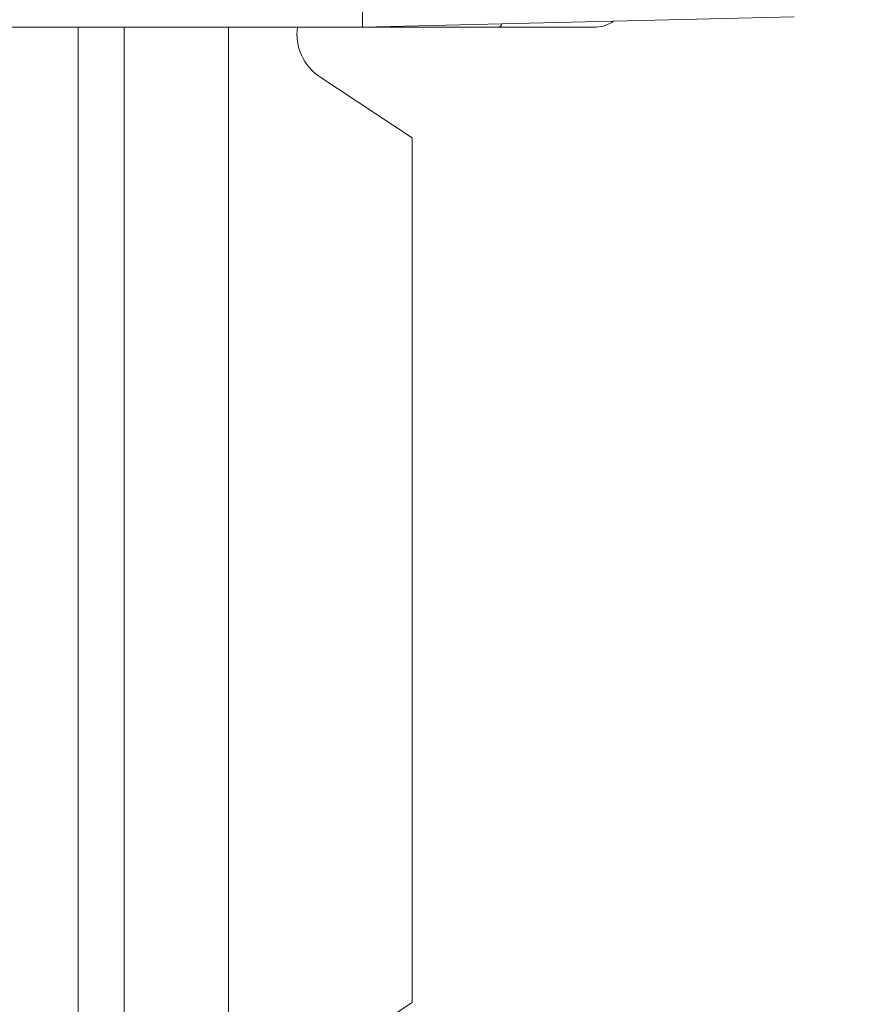
# Model space of a CAD drawing. Units: inches. Extents: x 0.1 to 10.9, y 0.1 to 8.4.
# Drawn here: x 9.4 to 9.5, y 4.4 to 4.5 of the extents above; entities that cross this region are included whole.
import ezdxf

# ---------------------------------------------------------------- set-up
doc = ezdxf.new("R2010")
doc.units = ezdxf.units.IN
doc.header["$MEASUREMENT"] = 0
for name, color, linetype, lineweight in [('Dimension (ANSI)', 7, 'Continuous', 5), ('Hatch (ANSI)', 7, 'Continuous', 5), ('Visible (ANSI)', 7, 'Continuous', 5), ('Visible Narrow (ANSI)', 7, 'Continuous', 5)]:
    doc.layers.add(name, color=color, linetype=linetype, lineweight=lineweight)
doc.styles.add('Note Text (ANSI)', font='tahoma.ttf')
doc.dimstyles.new('Default (ANSI)', dxfattribs={"dimtxt": 0.0449999980628491, "dimasz": 0.0599999986588955, "dimexe": 0.0625, "dimexo": 0.001, "dimgap": 0.031, "dimtad": 0, "dimtih": 1, "dimtoh": 1, "dimrnd": 1e-08, "dimzin": 4, "dimdsep": 46, "dimtxsty": 'Note Text (ANSI)', "dimblk": 'Filled-1', "dimcen": 0.09, "dimdle": 0.3939999999999999, "dimclrd": 256, "dimclre": 256, "dimclrt": 256, "dimadec": 0, "dimazin": 1, "dimtfac": 2.666666984558105, "dimtofl": 0, "dimtmove": 0, "dimatfit": 3, "dimldrblk": 'Filled-1', "dimfxl": 1, "dimtolj": 1, "dimtzin": 4, "dimlwd": -1, "dimlwe": -1, "dimarcsym": 0})

# ---------------------------------------------------------------- blocks, each defined once
blk = doc.blocks.new('Filled-1')
at = {"color": 0}
for p, q in [((0, 0), (-0.9999999999999998, 0.1666666666666666)), ((-0.9999999999999998, 0.1666666666666666), (-0.9999999999999998, -0.1666666666666666)), ((-0.9999999999999998, 0), (0, 0)), ((-0.9999999999999998, -0.1666666666666666), (0, 0))]:
    blk.add_line(p, q, dxfattribs=at)
at = {"color": 0, "flags": 128}
blk.add_lwpolyline([(-0.9999999999999998, -0.1666666666666666), (0, 0), (-0.9999999999999998, 0.1666666666666666), (-0.9999999999999998, -0.1666666666666666)], dxfattribs=at)
at = {"color": 0}
blk.add_solid([(-0.9999999999999998, -0.1666666666666666), (0, 0), (-0.9999999999999998, 0.1666666666666666), (-0.9999999999999998, -0.1666666666666666)], dxfattribs=at)
blk = doc.blocks.new('*D24')
at = {"layer": 'Defpoints', "color": 0}
for p in [(9.65739376864445, 5.544999999999999), (8.942580018644449, 5.0781043157198), (9.65739376864445, 4.182436815719801)]:
    blk.add_point(p, dxfattribs=at)
at = {"layer": 'Dimension (ANSI)'}
for p, q in [((8.942580018644449, 5.0791043157198), (8.942580018644449, 5.607499999999999)), ((9.65739376864445, 4.183436815719801), (9.65739376864445, 5.607499999999999)), ((9.002580017303345, 5.544999999999999), (9.200383807719216, 5.544999999999999)), ((9.597393769985555, 5.544999999999999), (9.399589979569681, 5.544999999999999))]:
    blk.add_line(p, q, dxfattribs=at)
at = {"layer": 'Dimension (ANSI)', "xscale": 0.0599999986588955, "yscale": 0.0599999986588955, "zscale": 0.0599999986588955, "rotation": 180}
blk.add_blockref('Filled-1', (8.942580018644449, 5.544999999999999), dxfattribs=at)
at = {"layer": 'Dimension (ANSI)', "xscale": 0.0599999986588955, "yscale": 0.0599999986588955, "zscale": 0.0599999986588955}
blk.add_blockref('Filled-1', (9.65739376864445, 5.544999999999999), dxfattribs=at)
at = {"layer": 'Dimension (ANSI)', "insert": (9.299986893644448, 5.544999999999999), "char_height": 0.0449999980628491, "attachment_point": 5, "style": 'Note Text (ANSI)'}
blk.add_mtext('\\A1; 3.27\\P[83]', dxfattribs=at)
blk = doc.blocks.new('*D25')
at = {"layer": 'Defpoints', "color": 0}
for p in [(8.880080018644449, 5.0781043157198), (8.732937500000002, 4.182436815719801), (9.594893768644447, 4.182436815719801)]:
    blk.add_point(p, dxfattribs=at)
at = {"layer": 'Dimension (ANSI)'}
for p, q in [((8.87908001864445, 5.0781043157198), (8.670437500000002, 5.0781043157198)), ((8.732937500000002, 5.018104317060904), (8.732937500000002, 4.728659749854429)), ((8.732937500000002, 4.242436814378695), (8.732937500000002, 4.531881381585168)), ((9.593893768644447, 4.182436815719801), (8.670437500000002, 4.182436815719801))]:
    blk.add_line(p, q, dxfattribs=at)
at = {"layer": 'Dimension (ANSI)', "xscale": 0.0599999986588955, "yscale": 0.0599999986588955, "zscale": 0.0599999986588955}
for p, rotation in [((8.732937500000002, 5.0781043157198), 90), ((8.732937500000002, 4.182436815719801), 270)]:
    blk.add_blockref('Filled-1', p, dxfattribs=dict(at, rotation=rotation))
at = {"layer": 'Dimension (ANSI)', "insert": (8.7329375, 4.6302705657198), "char_height": 0.0449999980628491, "attachment_point": 5, "style": 'Note Text (ANSI)'}
blk.add_mtext('\\A1; 4.09\\P[104]', dxfattribs=at)

msp = doc.modelspace()

# ---------------------------------------------------------------- hatches: boundary and pattern name
at = {"layer": 'Hatch (ANSI)'}
h = msp.add_hatch(dxfattribs=at)
h.set_pattern_fill('ANSI31', color=256, scale=0.9999999999999998, angle=90.00021045915001, style=0)
h.set_pattern_definition([(135.0002104591499, (0, 0), (-0.0883880229791921, -0.0883886723162522), [])])
edge = h.paths.add_edge_path()
edge.add_line((9.50829021555474, 5.25152056571988), (9.508290593586462, 5.271208065719878))
edge.add_line((9.508290593586462, 5.271208065719878), (9.508291055574167, 5.295270565720047))
edge.add_line((9.508291055574167, 5.295270565720047), (9.383795305449443, 5.295270565719578))
edge.add_spline(control_points=[(9.38379530544944, 5.295270565719578), (9.368143629554995, 5.29527055622578), (9.353350264545806, 5.295066251865088), (9.328877074955274, 5.29484037235592), (9.322605695463063, 5.294791448143696), (9.313100840495798, 5.294743902693036), (9.310080582183481, 5.294732705999659), (9.305367346847428, 5.294722032121721), (9.303691927952453, 5.29471956959453), (9.300594365435149, 5.294717538134721), (9.299176307694935, 5.294717584677927), (9.29605771907742, 5.294719831042526), (9.29436120278522, 5.294722449881341), (9.289534338685447, 5.294733779924131), (9.286423438962727, 5.294745700288421), (9.268776819332553, 5.294836681759427), (9.254568802090676, 5.295004834485296), (9.233597391422665, 5.295202133504434), (9.22471860060102, 5.295270548343726), (9.216179660487853, 5.295270565716488)], knot_values=[-1.836531601622622, -1.836531601622622, -1.836531601622622, -1.836531601622622, -1.286057131711245, -1.286057131711245, -1.085911437599935, -1.085911437599935, -0.9919781736266651, -0.9919781736266651, -0.9400531613369354, -0.9400531613369354, -0.8961183149338298, -0.8961183149338298, -0.8435285015836255, -0.8435285015836255, -0.7467219987135211, -0.7467219987135211, -0.2974835070296041, -0.2974835070296041, -3.87092357305e-05, -3.87092357305e-05, -3.87092357305e-05, -3.87092357305e-05], degree=3, periodic=0)
edge.add_line((9.216179660487853, 5.295270565716488), (9.091689553126463, 5.295270565720047))
edge.add_line((9.091689553126463, 5.295270565720047), (9.091689891352734, 5.27120806572173))
edge.add_line((9.091689891352733, 5.27120806572173), (9.091690168066632, 5.25152056571988))
edge.add_line((9.091690168066632, 5.251520565719878), (9.075086795637178, 5.251520564099855))
edge.add_spline(control_points=[(9.075086795637178, 5.251520564099855), (9.074278333121068, 5.251520158565644), (9.073454737006708, 5.251443609419878), (9.071760448321244, 5.251097204895403), (9.070952892394814, 5.250811586242748), (9.069857656908622, 5.250199984356143), (9.069493914254368, 5.249921146617056), (9.069027290661133, 5.249409446160473), (9.068864085829643, 5.249172228948573), (9.068668391890563, 5.248695506374791), (9.068620232712515, 5.248470892656121), (9.06861955773522, 5.248239318789623)], knot_values=[-0.0713827419170592, -0.0713827419170592, -0.0713827419170592, -0.0713827419170592, -0.0530751516552879, -0.0530751516552879, -0.0321315523343452, -0.0321315523343452, -0.0179395092075774, -0.0179395092075774, -0.008066714229164, -0.008066714229164, -3.7355168e-09, -3.7355168e-09, -3.7355168e-09, -3.7355168e-09], degree=3, periodic=0)
edge.add_line((9.06861955773522, 5.248239318789623), (9.06861878849709, 5.237301818547736))
edge.add_spline(control_points=[(9.06861878849709, 5.237301818547734), (9.06861878827823, 5.237171900404328), (9.068633959532344, 5.237043337078726), (9.068695178320343, 5.236779875239433), (9.068743071703373, 5.236647783711848), (9.068947260540435, 5.236223951763603), (9.069160141111581, 5.235961423116678), (9.069831870564805, 5.235333062805521), (9.0704237359391, 5.234980505434657), (9.07227136740152, 5.234259648826161), (9.07366031276287, 5.234020698137203), (9.075092826842477, 5.234020565774898)], knot_values=[-0.1138507998573905, -0.1138507998573905, -0.1138507998573905, -0.1138507998573905, -0.1068564869177704, -0.1068564869177704, -0.0992901928394321, -0.0992901928394321, -0.0815363421666109, -0.0815363421666109, -0.0499152736592823, -0.0499152736592823, -1.38283525875e-05, -1.38283525875e-05, -1.38283525875e-05, -1.38283525875e-05], degree=3, periodic=0)
edge.add_line((9.075092826842477, 5.234020565774898), (9.105866013347624, 5.234020566570263))
edge.add_line((9.105866013347628, 5.234020566570263), (9.105866253760567, 5.225807799997585))
edge.add_spline(control_points=[(9.105866253760567, 5.225807799997585), (9.105866289441439, 5.224588860168928), (9.105982707857306, 5.223377611949953), (9.106437388877852, 5.220994642170973), (9.106770930443522, 5.219835725552338), (9.107200581254137, 5.218708065719878)], knot_values=[-0.0861177540828573, -0.0861177540828573, -0.0861177540828573, -0.0861177540828573, -0.0436483969194835, -0.0436483969194835, -0.0015988396583347, -0.0015988396583347, -0.0015988396583347, -0.0015988396583347], degree=3, periodic=0)
edge.add_line((9.107200581254137, 5.218708065719878), (9.492772054855278, 5.218708065719878))
edge.add_spline(control_points=[(9.492772054855278, 5.218708065719878), (9.493202091344386, 5.219835741511068), (9.493535945250812, 5.220994722700887), (9.493991002094415, 5.223377724787212), (9.49410751147189, 5.224588909511255), (9.494107547067953, 5.225807799735488)], knot_values=[-0.0845056031683461, -0.0845056031683461, -0.0845056031683461, -0.0845056031683461, -0.0424591703791648, -0.0424591703791648, 0, 0, 0, 0], degree=3, periodic=0)
edge.add_line((9.494107547067953, 5.225807799735488), (9.494107786910305, 5.234020565872583))
edge.add_line((9.494107786910305, 5.234020565872585), (9.52487486036705, 5.234020565719879))
edge.add_spline(control_points=[(9.52487486036705, 5.234020565719879), (9.525690942230005, 5.234020565727838), (9.52652274011315, 5.234098205586116), (9.52821924190666, 5.234447972165329), (9.529022282823785, 5.234733144227917), (9.530065329929304, 5.235316790078353), (9.5304468827785, 5.235590582200527), (9.530940526276998, 5.236132263979421), (9.531103493294513, 5.236369268254813), (9.531299033851726, 5.23684569745458), (9.531347176724557, 5.237070278249666), (9.531344460015257, 5.237301815719878)], knot_values=[-0.082125882795564, -0.082125882795564, -0.082125882795564, -0.082125882795564, -0.0592841083188502, -0.0592841083188502, -0.0335329010913261, -0.0335329010913261, -0.0179280305999783, -0.0179280305999783, -0.0080654423909648, -0.0080654423909648, 0, 0, 0, 0], degree=3, periodic=0)
edge.add_spline(control_points=[(9.531344460015257, 5.237301815719878), (9.531344460015257, 5.239116615884869), (9.531344460015257, 5.240931416049858), (9.531344460015257, 5.244577249383191), (9.531344460015257, 5.246408282551535), (9.531345953814801, 5.248239315719881)], knot_values=[-0.1270000000000016, -0.1270000000000016, -0.1270000000000016, -0.1270000000000016, -0.0637827325384262, -0.0637827325384262, 0, 0, 0, 0], degree=3, periodic=0)
edge.add_spline(control_points=[(9.531345953814801, 5.248239315719764), (9.53134595381508, 5.248368207293261), (9.531331025943693, 5.248495775786209), (9.531270802102632, 5.248757081503424), (9.531223723272763, 5.248888080530242), (9.531023401905422, 5.249307570211316), (9.530814905688718, 5.249567632790718), (9.53015394188737, 5.250193187337226), (9.529569787397005, 5.250545473640414), (9.527724592317536, 5.251276332367706), (9.526321775825801, 5.251520565710754), (9.524874520069847, 5.25152056571988)], knot_values=[-0.1138712486579187, -0.1138712486579187, -0.1138712486579187, -0.1138712486579187, -0.1069140020307729, -0.1069140020307729, -0.0993979017903134, -0.0993979017903134, -0.0818287460637811, -0.0818287460637811, -0.0504141217637485, -0.0504141217637485, -1.1863892e-09, -1.1863892e-09, -1.1863892e-09, -1.1863892e-09], degree=3, periodic=0)
edge.add_line((9.524874520069847, 5.25152056571988), (9.50829021555474, 5.25152056571988))
edge = h.paths.add_edge_path()
edge.add_line((9.508265858903249, 3.987145565719718), (9.5082662816123, 4.009020565719718))
edge.add_line((9.508266281612295, 4.009020565719718), (9.524880499358831, 4.009020565752209))
edge.add_spline(control_points=[(9.524880499358831, 4.009020565752209), (9.525691356746297, 4.009020623350121), (9.5265175583361, 4.009097266611158), (9.528214340919245, 4.009444385939056), (9.529022000291947, 4.009730130359736), (9.530117189101675, 4.010341837290515), (9.530480851660881, 4.010620649026401), (9.530947313487603, 4.011132227851004), (9.531110448377772, 4.011369356609446), (9.531306042878494, 4.011845873272023), (9.531354174882113, 4.012070375481912), (9.531356087800434, 4.012301835534213)], knot_values=[-0.0714266186828526, -0.0714266186828526, -0.0714266186828526, -0.0714266186828526, -0.0530651943186358, -0.0530651943186358, -0.0321207581160909, -0.0321207581160909, -0.0179315794813052, -0.0179315794813052, -0.0080627471419031, -0.0080627471419031, -2.2080103e-09, -2.2080103e-09, -2.2080103e-09, -2.2080103e-09], degree=3, periodic=0)
edge.add_line((9.531356087800434, 4.012301835534213), (9.531355273259964, 4.023239335571595))
edge.add_spline(control_points=[(9.531355273259964, 4.023239335558232), (9.531355271707646, 4.023369269586178), (9.531340096410363, 4.023497848300906), (9.53127886504923, 4.02376134184491), (9.53123096278461, 4.023893449215923), (9.531026740353626, 4.024317328652316), (9.53081382872262, 4.024579886621419), (9.53014201401818, 4.025208310311717), (9.529550094619896, 4.025560889393946), (9.527702604687287, 4.026281658736047), (9.526313891254672, 4.026520558450621), (9.524881540557212, 4.026520565719551)], knot_values=[-0.1138327925056924, -0.1138327925056924, -0.1138327925056924, -0.1138327925056924, -0.1068382762356938, -0.1068382762356938, -0.0992717264311007, -0.0992717264311007, -0.0815174010652272, -0.0815174010652272, -0.0498957187815857, -0.0498957187815857, -7.590918236e-07, -7.590918236e-07, -7.590918236e-07, -7.590918236e-07], degree=3, periodic=0)
edge.add_line((9.524881540557212, 4.026520565719551), (9.494072487684091, 4.026520565736923))
edge.add_line((9.494072487684091, 4.026520565736923), (9.494072728022056, 4.034733504591001))
edge.add_spline(control_points=[(9.494072728022056, 4.034733504591), (9.494072763691301, 4.035952418030745), (9.493956222464496, 4.037163607843671), (9.49350093539823, 4.039546575921421), (9.493166898763599, 4.040705486931035), (9.492736647862722, 4.041833065719718)], knot_values=[-0.0861202848419111, -0.0861202848419111, -0.0861202848419111, -0.0861202848419111, -0.0436518043465888, -0.0436518043465888, -0.0015974078620018, -0.0015974078620018, -0.0015974078620018, -0.0015974078620018], degree=3, periodic=0)
edge.add_line((9.492736647862722, 4.041833065719718), (9.107237097158873, 4.041833065719718))
edge.add_spline(control_points=[(9.107237097158873, 4.041833065719718), (9.106806849284144, 4.040705454198493), (9.106472818227305, 4.039546510396832), (9.106017558796628, 4.037163541536978), (9.105901027536024, 4.035952383885793), (9.105901063100829, 4.034733504342161)], knot_values=[-0.0845058038572036, -0.0845058038572036, -0.0845058038572036, -0.0845058038572036, -0.0424587982922455, -0.0424587982922455, 0, 0, 0, 0], degree=3, periodic=0)
edge.add_line((9.105901063100829, 4.034733504342161), (9.10590130273418, 4.026520566573037))
edge.add_line((9.10590130273418, 4.026520566573037), (9.075092105680122, 4.026520565719613))
edge.add_spline(control_points=[(9.075092105680122, 4.026520565719611), (9.074281268717561, 4.026520562429558), (9.073455075046118, 4.026444009929553), (9.071758301085351, 4.026097070793863), (9.070950715283997, 4.025811430997406), (9.069855483409626, 4.025199823285051), (9.069491765402667, 4.024920997724573), (9.069025181864617, 4.024409338071787), (9.068861990773632, 4.024172140610034), (9.068666315378486, 4.023695461042694), (9.068618161042592, 4.023470869598346), (9.068617500837556, 4.023239318553841)], knot_values=[-0.0714306140046206, -0.0714306140046206, -0.0714306140046206, -0.0714306140046206, -0.0530707746310329, -0.0530707746310329, -0.0321287734396385, -0.0321287734396385, -0.017937877416704, -0.017937877416704, -0.0080659166322301, -0.0080659166322301, -1.2978729e-09, -1.2978729e-09, -1.2978729e-09, -1.2978729e-09], degree=3, periodic=0)
edge.add_spline(control_points=[(9.068617500837556, 4.023239318553841), (9.068617497789344, 4.021424516373435), (9.068617494741133, 4.019609714193029), (9.068617488617434, 4.015963880846109), (9.068617485541953, 4.014132849679594), (9.06861953918242, 4.012301818372598)], knot_values=[-0.1270008016529169, -0.1270008016529169, -0.1270008016529169, -0.1270008016529169, -0.0637834639856608, -0.0637834639856608, -8.011794338e-07, -8.011794338e-07, -8.011794338e-07, -8.011794338e-07], degree=3, periodic=0)
edge.add_spline(control_points=[(9.06861953918242, 4.012301818372598), (9.068619538974344, 4.012171950606742), (9.0686347056962, 4.012043437948833), (9.068695904975947, 4.011780079106561), (9.068743782592643, 4.011648039624222), (9.06894789846168, 4.011224371962103), (9.069160700716655, 4.010961933505863), (9.069832434229946, 4.010333486678089), (9.070424520785155, 4.009980796733775), (9.072272189592512, 4.009259846783802), (9.073660928779955, 4.009020754005976), (9.075093151608984, 4.009020565830875)], knot_values=[-0.113834082017977, -0.113834082017977, -0.113834082017977, -0.113834082017977, -0.1068436531214788, -0.1068436531214788, -0.0992815509807842, -0.0992815509807842, -0.0815374062829786, -0.0815374062829786, -0.0499112993074599, -0.0499112993074599, -1.96481861454e-05, -1.96481861454e-05, -1.96481861454e-05, -1.96481861454e-05], degree=3, periodic=0)
edge.add_line((9.075093151608984, 4.009020565830875), (9.091707601457095, 4.009020565719718))
edge.add_line((9.091707601457095, 4.009020565719718), (9.091707907848932, 3.987145565719718))
edge.add_line((9.091707907848932, 3.987145565719718), (9.091708214222322, 3.965270565719718))
edge.add_line((9.091708214222324, 3.965270565719718), (9.216178481808553, 3.965270565720018))
edge.add_spline(control_points=[(9.216178481808553, 3.965270565720018), (9.231830158717784, 3.965270575213456), (9.246623525246429, 3.965474879606161), (9.271096715243804, 3.965700759107583), (9.277368094025292, 3.965749683309406), (9.286872948076619, 3.965797228751233), (9.2898932061494, 3.965808425442658), (9.294606441161243, 3.965819099318871), (9.296281859975323, 3.965821561845681), (9.299379422315836, 3.965823593305071), (9.30079747993509, 3.965823546761773), (9.303916068323641, 3.965821300397283), (9.305612584516595, 3.965818681558639), (9.310439448464363, 3.965807351516411), (9.313550348136669, 3.965795431152439), (9.331196968697755, 3.965704449677528), (9.345404986598314, 3.965536296936919), (9.366376397459547, 3.965338997922901), (9.375255187401436, 3.965270583096028), (9.383794126774474, 3.965270565723108)], knot_values=[-1.836531558389683, -1.836531558389683, -1.836531558389683, -1.836531558389683, -1.286057086459849, -1.286057086459849, -1.08591141840082, -1.08591141840082, -0.9919781644160288, -0.9919781644160288, -0.9400531560046587, -0.9400531560046587, -0.8961183137138956, -0.8961183137138956, -0.8435285035887851, -0.8435285035887851, -0.7467220025716288, -0.7467220025716288, -0.2974834815753632, -0.2974834815753632, -3.87095906134e-05, -3.87095906134e-05, -3.87095906134e-05, -3.87095906134e-05], degree=3, periodic=0)
edge.add_line((9.383794126774474, 3.965270565723108), (9.508265436148028, 3.965270565719716))
edge.add_line((9.508265436148028, 3.965270565719716), (9.508265858903249, 3.987145565719718))

# ---------------------------------------------------------------- linework, layer by layer
at = {"layer": 'Visible (ANSI)'}
for p, q in [((9.443268142624815, 4.506676858710158), (9.443268142697033, 4.515429338417358)), ((9.44325720512479, 4.506676814537711), (9.443257205135524, 4.507975034991749)), ((9.443268142624815, 4.506676858710158), (9.508007662741226, 4.508218244195251)), ((9.44325720512479, 4.506676814537711), (9.15671658012479, 4.506676816901888)), ((9.407491581144477, 4.225583065719799), (9.407491581144477, 4.506676814832806)), ((9.443268142624794, 4.506677074954311), (9.44325720512479, 4.506676814537711)), ((9.443257205124752, 4.506676814537712), (9.463676142575206, 4.506676814369241)), ((9.478268142624742, 4.506676814248844), (9.463676142575206, 4.506676814369241)), ((9.45069470614448, 4.490069696340277), (9.436860505316684, 4.499191151430435)), ((9.45069470614448, 4.490069696340277), (9.45069470614448, 4.360315185099324)), ((9.436860505316684, 4.351193730009166), (9.45069470614448, 4.360315185099324))]:
    msp.add_line(p, q, dxfattribs=at)
for centre, radius, start, end in [((9.47826814266084, 4.511051814248847), 0.004375, 269.999999527275, 307.3374536396743), ((9.441074956144481, 4.505583065719799), 0.0076562500000001, 171.7867976272505, 236.601499999997)]:
    msp.add_arc(centre, radius, start, end, dxfattribs=at)
at = {"layer": 'Visible Narrow (ANSI)'}
for p, q in [((9.400600956144462, 4.506676814889659), (9.400600956144462, 4.225583065719799)), ((9.423132206144478, 4.506676814703759), (9.423132206144478, 4.225583065719799))]:
    msp.add_line(p, q, dxfattribs=at)
msp.add_ellipse((9.463676142611305, 4.51105181436924), major_axis=(-3.60972e-11, -0.0043750000000001), ratio=0.2588190451028046, start_param=0, end_param=0.4819954320920658, dxfattribs=at)

# ---------------------------------------------------------------- dimensions: what is measured, and where the dimension line sits
at = {"layer": 'Dimension (ANSI)'}
for base, p1, p2, angle, text, override, picture, middle in [((9.65739376864445, 5.544999999999999), (8.942580018644449, 5.0781043157198), (9.65739376864445, 4.182436815719801), 180, ' <>\\X[83]', {"dimgap": 0.031, "dimtih": 0, "dimtoh": 0, "dimdec": 2, "dimlfac": 4.571428571428571, "dimpost": '\\X', "dimtol": 0, "dimlim": 0, "dimtp": 0, "dimtm": 0, "dimtdec": 2, "dimatfit": 1}, '*D24', (9.299986893644448, 5.544999999999999)), ((8.732937500000002, 4.182436815719801), (8.880080018644449, 5.0781043157198), (9.594893768644447, 4.182436815719801), 90, ' <>\\X[104]', {"dimgap": 0.031, "dimdec": 2, "dimlfac": 4.571428571428571, "dimpost": '\\X', "dimtol": 0, "dimlim": 0, "dimtp": 0, "dimtm": 0, "dimtdec": 2, "dimatfit": 1}, '*D25', (8.7329375, 4.6302705657198))]:
    dim = msp.add_linear_dim(base=base, p1=p1, p2=p2, angle=angle, text=text, dimstyle='Default (ANSI)', override=override, dxfattribs=at)
    dim.commit()
    dim.dimension.update_dxf_attribs({"geometry": picture, "text_midpoint": middle, "dimtype": 160})

doc.saveas('drawing.dxf')
